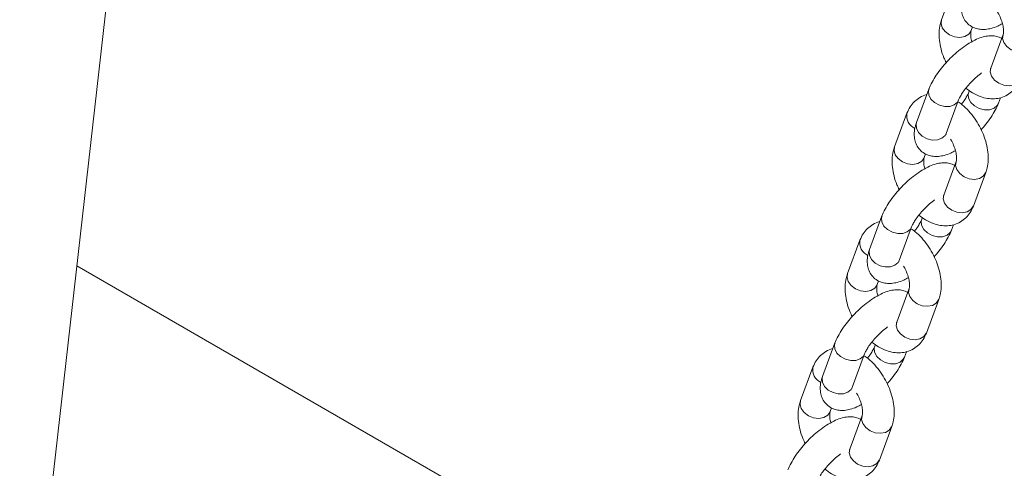
# Model space of a CAD drawing. Units: millimetres. Extents: x 0 to 42, y 0 to 29.8.
# Drawn here: x 29.9 to 30.7, y 22.8 to 23.1 of the extents above; entities that cross this region are included whole.
import ezdxf

# ---------------------------------------------------------------- set-up
doc = ezdxf.new("R2010")
doc.units = ezdxf.units.MM

msp = doc.modelspace()

# ---------------------------------------------------------------- linework, layer by layer
at = {"color": 7, "linetype": 'Continuous', "lineweight": 15}
for p, q in [((29.9383789, 22.5372421), (30.4013277, 26.6239224)), ((30.6481048, 23.1332764), (30.6387083, 23.1078945)), ((30.6612155, 23.0995624), (30.6622845, 23.1024502)), ((30.6612795, 23.0997432), (30.6612155, 23.0995624)), ((30.6854537, 23.0965245), (30.6760572, 23.0711423)), ((30.6854537, 23.0965245), (30.6853908, 23.0963466)), ((30.6291269, 23.055245), (30.6197303, 23.0298629)), ((30.6598185, 23.0540462), (30.6593283, 23.0527223)), ((30.6422376, 23.0215307), (30.651634, 23.0469125)), ((30.6818355, 23.0443901), (30.6833904, 23.0485899)), ((30.612398, 23.0368248), (30.6030015, 23.0114428)), ((30.6255086, 23.0031105), (30.6265777, 23.0059985)), ((30.6255726, 23.0032914), (30.6255086, 23.0031105)), ((30.6497469, 23.0000726), (30.6403504, 22.9746906)), ((30.6497469, 23.0000726), (30.649684, 22.9998949)), ((30.6628576, 22.9663584), (30.6722541, 22.9917404)), ((30.5934201, 22.9587931), (30.5840235, 22.9334111)), ((30.6241117, 22.9575944), (30.6236215, 22.9562705)), ((30.6065308, 22.9250787), (30.6159272, 22.9504608)), ((30.6461287, 22.9479382), (30.6476836, 22.9521382)), ((30.5766912, 22.940373), (30.5672947, 22.9149908)), ((30.4660423, 22.6414866), (29.9818522, 22.9210035)), ((30.5898018, 22.9066587), (30.590871, 22.9095467)), ((30.5898658, 22.9068397), (30.5898018, 22.9066587)), ((30.6140402, 22.9036208), (30.6046436, 22.8782388)), ((30.6140402, 22.9036208), (30.6139773, 22.9034431)), ((30.6271508, 22.8699065), (30.6365473, 22.8952887)), ((30.5577133, 22.8623414), (30.5483168, 22.8369593)), ((30.5884049, 22.8611427), (30.5879148, 22.8598187)), ((30.5708239, 22.828627), (30.5802205, 22.854009)), ((30.6104219, 22.8514864), (30.6119768, 22.8556864)), ((30.5409844, 22.8439213), (30.5315879, 22.8185391)), ((30.5540951, 22.8102069), (30.5551642, 22.8130947)), ((30.554159, 22.8103879), (30.5540951, 22.8102069)), ((30.5783334, 22.807169), (30.5689368, 22.7817871)), ((30.5783334, 22.807169), (30.5782704, 22.8069913)), ((30.591444, 22.7734547), (30.6008405, 22.7988369))]:
    msp.add_line(p, q, dxfattribs=at)
at = {"color": 8, "linetype": 'Continuous', "lineweight": 15, "flags": 128}
for points in [[(30.6612155, 23.0995624), (30.6611356, 23.0993572), (30.659317, 23.0968231), (30.6563701, 23.0951219), (30.6526503, 23.0944587), (30.6486062, 23.0949138), (30.6447256, 23.0964317), (30.6414766, 23.09883), (30.639251, 23.1018188), (30.6383173, 23.1050383), (30.6387083, 23.1078945)], [(30.6853908, 23.0963466), (30.6850627, 23.0936683), (30.6859965, 23.0904488), (30.688222, 23.08746), (30.6914711, 23.0850616), (30.6953516, 23.0835434), (30.6993958, 23.0830887), (30.7031156, 23.0837518), (30.7060625, 23.0854531), (30.7078811, 23.0879871), (30.7079597, 23.0881889)], [(30.6760572, 23.0711423), (30.6756663, 23.068286), (30.6765999, 23.0650666), (30.6788255, 23.0620778), (30.6820745, 23.0596795), (30.6859551, 23.0581616), (30.6899992, 23.0577069), (30.6937191, 23.0583697), (30.696666, 23.0600709), (30.6984845, 23.0626053), (30.6985644, 23.0628102)], [(30.6516086, 23.0468451), (30.6508033, 23.0453536), (30.6483838, 23.0432033), (30.644999, 23.0420028), (30.6410572, 23.0418972), (30.6370337, 23.0428988), (30.6334138, 23.0448873), (30.6306343, 23.0476222), (30.6290303, 23.0507744), (30.6287953, 23.0539631), (30.6291504, 23.0553074)], [(30.6593553, 23.0527939), (30.6589968, 23.0514403), (30.6592317, 23.0482517), (30.6608358, 23.0450998), (30.6636153, 23.0423645), (30.6672351, 23.0403764), (30.6712586, 23.0393744), (30.6752004, 23.0394801), (30.6785852, 23.0406806), (30.6810047, 23.0428308), (30.6818336, 23.0443849)], [(30.6422376, 23.0215307), (30.6414067, 23.0199714), (30.6389873, 23.0178211), (30.6356024, 23.0166206), (30.6316606, 23.016515), (30.6276371, 23.017517), (30.6240174, 23.0195051), (30.6212378, 23.0222404), (30.6196338, 23.0253922), (30.6193988, 23.0285808), (30.6197303, 23.0298629)], [(30.6255086, 23.0031105), (30.6254288, 23.0029054), (30.6236103, 23.0003713), (30.6206634, 22.9986701), (30.6169436, 22.9980069), (30.6128994, 22.9984619), (30.6090188, 22.9999799), (30.6057698, 23.0023781), (30.6035442, 23.005367), (30.6026105, 23.0085863), (30.6030015, 23.0114428)], [(30.649684, 22.9998949), (30.649356, 22.9972163), (30.6502896, 22.9939971), (30.6525153, 22.991008), (30.6557643, 22.9886099), (30.6596449, 22.9870918), (30.663689, 22.9866369), (30.6674088, 22.9873001), (30.6703557, 22.9890013), (30.6721742, 22.9915354), (30.6722529, 22.991737)], [(30.6403504, 22.9746906), (30.6399595, 22.9718343), (30.6408932, 22.968615), (30.6431187, 22.965626), (30.6463677, 22.9632279), (30.6502483, 22.9617098), (30.6542925, 22.9612549), (30.6580123, 22.9619181), (30.6609592, 22.9636193), (30.6627778, 22.9661533), (30.6628576, 22.9663584)], [(30.6159018, 22.9503934), (30.6150965, 22.9489018), (30.612677, 22.9467516), (30.6092922, 22.9455511), (30.6053503, 22.9454454), (30.6013269, 22.946447), (30.597707, 22.9484354), (30.5949275, 22.9511704), (30.5933235, 22.9543225), (30.5930885, 22.9575113), (30.5934436, 22.9588556)], [(30.6236486, 22.9563423), (30.62329, 22.9549887), (30.623525, 22.9517999), (30.625129, 22.9486479), (30.6279085, 22.9459128), (30.6315284, 22.9439244), (30.6355518, 22.9429227), (30.6394937, 22.9430285), (30.6428785, 22.9442288), (30.645298, 22.9463792), (30.6461268, 22.9479331)], [(30.6065308, 22.9250787), (30.6057, 22.9235198), (30.6032805, 22.9213693), (30.5998957, 22.920169), (30.5959538, 22.9200632), (30.5919304, 22.921065), (30.5883106, 22.9230533), (30.585531, 22.9257884), (30.583927, 22.9289404), (30.583692, 22.9321293), (30.5840235, 22.9334111)], [(30.5898018, 22.9066587), (30.589722, 22.9064536), (30.5879035, 22.9039195), (30.5849566, 22.9022183), (30.5812367, 22.9015552), (30.5771926, 22.9020101), (30.573312, 22.9035281), (30.570063, 22.9059263), (30.5678374, 22.9089153), (30.5669037, 22.9121346), (30.5672947, 22.9149908)], [(30.6139773, 22.9034431), (30.6136492, 22.9007645), (30.6145828, 22.8975453), (30.6168085, 22.8945563), (30.6200575, 22.8921581), (30.6239381, 22.8906401), (30.6279822, 22.8901852), (30.631702, 22.8908483), (30.6346489, 22.8925495), (30.6364674, 22.8950836), (30.6365461, 22.8952852)], [(30.6046436, 22.8782388), (30.6042526, 22.8753825), (30.6051864, 22.8721633), (30.6074119, 22.8691743), (30.610661, 22.8667761), (30.6145415, 22.8652581), (30.6185857, 22.8648031), (30.6223055, 22.8654663), (30.6252524, 22.8671675), (30.627071, 22.8697016), (30.6271508, 22.8699065)], [(30.580195, 22.8539416), (30.5793897, 22.8524501), (30.5769702, 22.8502998), (30.5735854, 22.8490993), (30.5696435, 22.8489937), (30.56562, 22.8499953), (30.5620003, 22.8519836), (30.5592207, 22.8547187), (30.5576168, 22.8578707), (30.5573818, 22.8610595), (30.5577368, 22.8624038)], [(30.5879418, 22.8598905), (30.5875832, 22.8585368), (30.5878182, 22.8553481), (30.5894222, 22.8521961), (30.5922017, 22.849461), (30.5958216, 22.8474727), (30.599845, 22.8464709), (30.6037869, 22.8465767), (30.6071717, 22.847777), (30.6095912, 22.8499275), (30.61042, 22.8514813)], [(30.5708239, 22.828627), (30.5699932, 22.827068), (30.5675737, 22.8249176), (30.5641889, 22.8237173), (30.5602471, 22.8236114), (30.5562236, 22.8246132), (30.5526037, 22.8266016), (30.5498242, 22.8293366), (30.5482202, 22.8324887), (30.5479852, 22.8356773), (30.5483168, 22.8369593)], [(30.5540951, 22.8102069), (30.5540152, 22.8100019), (30.5521967, 22.8074678), (30.5492498, 22.8057666), (30.5455299, 22.8051034), (30.5414859, 22.8055583), (30.5376052, 22.8070764), (30.5343562, 22.8094745), (30.5321306, 22.8124635), (30.5311969, 22.8156828), (30.5315879, 22.8185391)], [(30.5782704, 22.8069913), (30.5779424, 22.8043128), (30.5788761, 22.8010935), (30.5811017, 22.7981045), (30.5843506, 22.7957064), (30.5882313, 22.7941883), (30.5922754, 22.7937334), (30.5959953, 22.7943965), (30.5989422, 22.7960977), (30.6007607, 22.7986318), (30.6008392, 22.7988335)], [(30.5689368, 22.7817871), (30.5685458, 22.7789308), (30.5694796, 22.7757115), (30.5717051, 22.7727225), (30.5749542, 22.7703243), (30.5788347, 22.7688063), (30.5828789, 22.7683514), (30.5865987, 22.7690145), (30.5895456, 22.7707158), (30.5913642, 22.7732498), (30.591444, 22.7734547)]]:
    msp.add_lwpolyline(points, dxfattribs=at)
at = {"color": 8, "linetype": 'Continuous', "lineweight": 15}
for centre, radius, start, end in [((30.6225126, 23.0348146), 0.0103121, 168.7512884, 247.1389468), ((30.5867954, 22.9383573), 0.0103031, 168.710226, 247.1800092), ((30.5510886, 22.8419056), 0.010303, 168.7100245, 247.1802107)]:
    msp.add_arc(centre, radius, start, end, dxfattribs=at)
at = {"color": 7, "linetype": 'Continuous', "lineweight": 15}
for points, knots in [([(30.6554371, 23.1263146), (30.6550979, 23.1253192), (30.6542167, 23.122733), (30.6535319, 23.1187209), (30.6536691, 23.1142522), (30.6548011, 23.1101299), (30.6570148, 23.1063262), (30.6602436, 23.1032775), (30.6641161, 23.1013129), (30.6681207, 23.1004236), (30.6722322, 23.1004114), (30.676633, 23.1012596), (30.6808744, 23.1027195), (30.6837457, 23.1043117), (30.6849607, 23.1049854)], [0, 0, 0, 0, 0.06287484, 0.16335364, 0.24917436, 0.32953762, 0.40782302, 0.49336372, 0.57261107, 0.64949716, 0.72952368, 0.81867645, 0.92327432, 1, 1, 1, 1]), ([(30.6811391, 23.1135929), (30.6812636, 23.1134114), (30.6822537, 23.1119677), (30.6836627, 23.1089146), (30.6851268, 23.1048234), (30.6858216, 23.1011177), (30.6858721, 23.0982522), (30.6855999, 23.0969419), (30.6854788, 23.0965962), (30.6854537, 23.0965245)], [0, 0, 0, 0, 0.02760144, 0.21954636, 0.41034853, 0.59679006, 0.77738056, 0.95383379, 1, 1, 1, 1]), ([(30.6387083, 23.1078945), (30.6383232, 23.1067073), (30.6373501, 23.1037069), (30.6367207, 23.0984748), (30.6369286, 23.0922103), (30.6381816, 23.0856539), (30.6399611, 23.0799044), (30.6416237, 23.0765278), (30.6422362, 23.0752837)], [0, 0, 0, 0, 0.11997393, 0.3031997, 0.49318927, 0.68901547, 0.88542496, 1, 1, 1, 1]), ([(30.6617084, 23.0911011), (30.6616919, 23.0911482), (30.6612084, 23.0925274), (30.6608934, 23.0949513), (30.660785, 23.0978391), (30.6610699, 23.0991441), (30.6611904, 23.0994905), (30.6612155, 23.0995624)], [0, 0, 0, 0, 0.01105737, 0.32372177, 0.6266061, 0.92254664, 1, 1, 1, 1]), ([(30.6843846, 23.0936363), (30.6837567, 23.0939895), (30.6819335, 23.0950152), (30.6785348, 23.0956313), (30.6744408, 23.0956814), (30.6700359, 23.0948403), (30.6651429, 23.0930671), (30.6598081, 23.0902473), (30.6543177, 23.0865185), (30.649033, 23.0821965), (30.6440671, 23.0774452), (30.6395073, 23.0723784), (30.6354537, 23.0671), (30.6320501, 23.0617318), (30.6300987, 23.0577876), (30.6292722, 23.0556251), (30.6291269, 23.055245)], [0, 0, 0, 0, 0.03086382, 0.08962597, 0.1507862, 0.21892329, 0.29886499, 0.38907629, 0.4769112, 0.56151926, 0.64453832, 0.72724478, 0.81053779, 0.89556647, 0.98164477, 1, 1, 1, 1]), ([(30.6760572, 23.0711423), (30.6759946, 23.0710175), (30.6759149, 23.0708586), (30.6759762, 23.0709319), (30.6759893, 23.0709476)], [0, 0, 0, 0, 0.78518574, 1, 1, 1, 1]), ([(30.651634, 23.0469125), (30.6517826, 23.0472867), (30.6521788, 23.0482842), (30.6534119, 23.0506243), (30.6555006, 23.0538125), (30.6583004, 23.0573967), (30.6616677, 23.0610939), (30.665315, 23.064493), (30.6679264, 23.066692), (30.6691055, 23.0674762), (30.6691401, 23.0674992)], [0, 0, 0, 0, 0.0806928, 0.21510425, 0.35970436, 0.51355366, 0.67290174, 0.83451128, 0.99513363, 1, 1, 1, 1]), ([(30.6572093, 23.0559038), (30.6588452, 23.0546585), (30.6623401, 23.0519979), (30.6678793, 23.0494144), (30.6734904, 23.0479253), (30.6787698, 23.0476396), (30.6839585, 23.0484896), (30.6888184, 23.0505534), (30.6930055, 23.0537799), (30.6963959, 23.0578702), (30.6978233, 23.0611218), (30.6985644, 23.0628102)], [0, 0, 0, 0, 0.114988325, 0.245673214, 0.358015839, 0.464507631, 0.566903939, 0.677924966, 0.784071667, 0.887880307, 1, 1, 1, 1]), ([(30.6593283, 23.0527223), (30.6591802, 23.0523482), (30.6587853, 23.0513508), (30.6575381, 23.0490086), (30.655804, 23.046288), (30.654326, 23.0444456), (30.653753, 23.0437313)], [0, 0, 0, 0, 0.178811891, 0.47667178, 0.797103334, 1, 1, 1, 1]), ([(30.627572, 23.0510448), (30.6274456, 23.0510246), (30.6255294, 23.0507194), (30.6221597, 23.0490035), (30.6179525, 23.0458752), (30.6145678, 23.0417592), (30.6131395, 23.0385112), (30.612398, 23.0368248)], [0, 0, 0, 0, 0.01777799, 0.26957016, 0.51028947, 0.74573106, 1, 1, 1, 1]), ([(30.6722541, 22.9917404), (30.6726391, 22.9929276), (30.6736121, 22.995928), (30.6742431, 23.0011606), (30.6740281, 23.0074225), (30.6728032, 23.013989), (30.6706325, 23.0206212), (30.6676046, 23.0270683), (30.663827, 23.0331541), (30.6593689, 23.0386532), (30.6551125, 23.0429077), (30.6522126, 23.0448667), (30.6511439, 23.0455887)], [0, 0, 0, 0, 0.06706678, 0.16950146, 0.27570989, 0.38518918, 0.4949905, 0.60439485, 0.7137597, 0.82375227, 0.93504729, 1, 1, 1, 1]), ([(30.6687262, 23.0243509), (30.6696179, 23.0253186), (30.6720527, 23.0279606), (30.6754954, 23.0325426), (30.678916, 23.0379008), (30.6808636, 23.0418474), (30.6816902, 23.0440099), (30.6818355, 23.0443901)], [0, 0, 0, 0, 0.150003668, 0.409569279, 0.674535921, 0.942781327, 1, 1, 1, 1]), ([(30.6197303, 23.0298629), (30.6193911, 23.0288674), (30.6185099, 23.0262812), (30.6178251, 23.0222692), (30.6179623, 23.0178005), (30.6190943, 23.0136782), (30.6213079, 23.0098744), (30.6245371, 23.0068259), (30.6284091, 23.0048609), (30.632414, 23.0039715), (30.6365254, 23.0039598), (30.6409261, 23.0048078), (30.6451677, 23.0062677), (30.648039, 23.0078599), (30.6492539, 23.0085337)], [0, 0, 0, 0, 0.0628748, 0.16335354, 0.24917421, 0.32953741, 0.40782277, 0.49336118, 0.5726125, 0.64949914, 0.72952383, 0.81867655, 0.9232745, 1, 1, 1, 1]), ([(30.6419267, 23.020541), (30.6419215, 23.0205233), (30.6419081, 23.0204771), (30.6421119, 23.0211289), (30.6422376, 23.0215307)], [0, 0, 0, 0, 0.38361024, 1, 1, 1, 1]), ([(30.6454323, 23.0171411), (30.6455568, 23.0169596), (30.6465468, 23.015516), (30.6479561, 23.0124629), (30.6494198, 23.0083716), (30.650115, 23.0046657), (30.6501652, 23.0018006), (30.6498931, 23.0004903), (30.649772, 23.0001443), (30.6497469, 23.0000726)], [0, 0, 0, 0, 0.02760121, 0.21953675, 0.41035555, 0.59679607, 0.77736681, 0.95382694, 1, 1, 1, 1]), ([(30.6030015, 23.0114428), (30.6026164, 23.0102556), (30.6016432, 23.0072552), (30.6010139, 23.0020231), (30.6012218, 22.9957585), (30.6024748, 22.9892021), (30.6042543, 22.9834527), (30.6059169, 22.9800761), (30.6065294, 22.9788321)], [0, 0, 0, 0, 0.11996813, 0.30320123, 0.49319168, 0.68902502, 0.88542961, 1, 1, 1, 1]), ([(30.6260016, 22.9946494), (30.6259851, 22.9946964), (30.6255009, 22.9960756), (30.6251869, 22.9984997), (30.6250781, 23.0013872), (30.6253631, 23.0026929), (30.6254836, 23.0030387), (30.6255086, 23.0031105)], [0, 0, 0, 0, 0.01104219, 0.32374205, 0.62661304, 0.92257023, 1, 1, 1, 1]), ([(30.6486778, 22.9971848), (30.6480499, 22.9975378), (30.6462266, 22.9985631), (30.642828, 22.9991794), (30.638734, 22.9992297), (30.634329, 22.9983884), (30.6294361, 22.9966157), (30.6241013, 22.9937955), (30.6186109, 22.9900665), (30.6133262, 22.9857445), (30.6083602, 22.9809933), (30.6038005, 22.9759264), (30.599747, 22.970648), (30.5963432, 22.9652802), (30.594392, 22.9613357), (30.5935654, 22.9591732), (30.5934201, 22.9587931)], [0, 0, 0, 0, 0.03085969, 0.08962238, 0.15078373, 0.21892091, 0.29886308, 0.38907458, 0.47691018, 0.56151836, 0.64453754, 0.72724378, 0.81053691, 0.89556358, 0.98164163, 1, 1, 1, 1]), ([(30.6159272, 22.9504608), (30.6160758, 22.950835), (30.616472, 22.9518324), (30.6177052, 22.9541724), (30.6197938, 22.9573608), (30.6225936, 22.960945), (30.6259608, 22.964642), (30.6296087, 22.9680417), (30.6322187, 22.9702387), (30.6333987, 22.9710245), (30.6334334, 22.9710476)], [0, 0, 0, 0, 0.08069282, 0.21509739, 0.35970429, 0.51356089, 0.67290305, 0.83450894, 0.99513344, 1, 1, 1, 1]), ([(30.6403504, 22.9746906), (30.6402879, 22.9745657), (30.6402083, 22.9744066), (30.6402694, 22.9744799), (30.6402825, 22.9744957)], [0, 0, 0, 0, 0.78517455, 1, 1, 1, 1]), ([(30.6215025, 22.9594519), (30.6231384, 22.9582065), (30.6266334, 22.9555458), (30.6321725, 22.9529626), (30.6377837, 22.9514735), (30.6430629, 22.9511879), (30.6482518, 22.9520374), (30.6531114, 22.9541018), (30.657299, 22.9573279), (30.6606889, 22.9614186), (30.6621164, 22.9646701), (30.6628576, 22.9663584)], [0, 0, 0, 0, 0.11499024, 0.24567484, 0.35801536, 0.46450706, 0.56690328, 0.67792511, 0.78406871, 0.88788423, 1, 1, 1, 1]), ([(30.6236215, 22.9562705), (30.6234734, 22.9558964), (30.6230785, 22.9548991), (30.6218312, 22.9525569), (30.6200972, 22.9498363), (30.6186193, 22.9479937), (30.6180463, 22.9472793)], [0, 0, 0, 0, 0.17881001, 0.4766514, 0.79709453, 1, 1, 1, 1]), ([(30.5918652, 22.954593), (30.5917388, 22.9545728), (30.5898231, 22.9542666), (30.5864525, 22.9525522), (30.5822459, 22.9494231), (30.5788609, 22.9453074), (30.5774328, 22.9420595), (30.5766912, 22.940373)], [0, 0, 0, 0, 0.01778199, 0.2695697, 0.51029673, 0.74573132, 1, 1, 1, 1]), ([(30.6365473, 22.8952887), (30.6369323, 22.8964758), (30.6379054, 22.8994762), (30.6385364, 22.9047088), (30.6383212, 22.9109708), (30.6370964, 22.9175372), (30.6349257, 22.9241693), (30.6318978, 22.9306164), (30.6281204, 22.9367025), (30.6236622, 22.9422017), (30.6194057, 22.9464559), (30.6165058, 22.9484149), (30.6154372, 22.9491369)], [0, 0, 0, 0, 0.06706705, 0.16950177, 0.27571053, 0.38518987, 0.49498714, 0.60439154, 0.71376273, 0.82375535, 0.93504904, 1, 1, 1, 1]), ([(30.6330194, 22.9278992), (30.6339111, 22.9288668), (30.6363459, 22.9315089), (30.6397886, 22.9360909), (30.6432093, 22.9414489), (30.6451567, 22.9453957), (30.6459834, 22.947558), (30.6461287, 22.9479382)], [0, 0, 0, 0, 0.15000496, 0.4095728, 0.67454294, 0.94278948, 1, 1, 1, 1]), ([(30.5840235, 22.9334111), (30.5836843, 22.9324157), (30.582803, 22.9298294), (30.5821184, 22.9258173), (30.5822556, 22.9213486), (30.5833875, 22.9172265), (30.5856011, 22.9134227), (30.5888303, 22.9103741), (30.5927023, 22.9084092), (30.5967072, 22.9075198), (30.6008188, 22.9075079), (30.6052193, 22.9083562), (30.6094609, 22.9098156), (30.6123322, 22.9114081), (30.6135471, 22.9120819)], [0, 0, 0, 0, 0.06287479, 0.16335702, 0.24917388, 0.32953677, 0.40782212, 0.49336052, 0.57261183, 0.64949845, 0.72952355, 0.81867601, 0.92327442, 1, 1, 1, 1]), ([(30.6062199, 22.924089), (30.6062147, 22.9240715), (30.6062013, 22.9240258), (30.6064051, 22.9246772), (30.6065308, 22.9250787)], [0, 0, 0, 0, 0.38367211, 1, 1, 1, 1]), ([(30.6097255, 22.9206894), (30.60985, 22.9205078), (30.6108398, 22.9190639), (30.6122494, 22.9160112), (30.613713, 22.9119198), (30.6144082, 22.9082139), (30.6144584, 22.905349), (30.6141864, 22.9040381), (30.6140653, 22.9036925), (30.6140402, 22.9036208)], [0, 0, 0, 0, 0.02760716, 0.21953548, 0.41035481, 0.59679586, 0.7773671, 0.95383405, 1, 1, 1, 1]), ([(30.5672947, 22.9149908), (30.5669096, 22.9138036), (30.5659365, 22.9108032), (30.5653072, 22.9055712), (30.5655149, 22.8993067), (30.5667681, 22.8927503), (30.5685476, 22.8870009), (30.5702101, 22.8836244), (30.5708226, 22.8823804)], [0, 0, 0, 0, 0.11996871, 0.30320334, 0.49318844, 0.68902443, 0.88543066, 1, 1, 1, 1]), ([(30.5902949, 22.8981976), (30.5902784, 22.8982446), (30.5897935, 22.8996239), (30.5894804, 22.9020479), (30.5893712, 22.9049353), (30.5896562, 22.9062411), (30.5897768, 22.906587), (30.5898018, 22.9066587)], [0, 0, 0, 0, 0.01104534, 0.32374482, 0.62659944, 0.92257033, 1, 1, 1, 1]), ([(30.612971, 22.900733), (30.6123432, 22.901086), (30.6105198, 22.9021114), (30.6071212, 22.9027276), (30.6030272, 22.902778), (30.5986222, 22.9019367), (30.5937293, 22.9001639), (30.5883946, 22.8973436), (30.5829041, 22.8936148), (30.5776194, 22.8892928), (30.5726534, 22.8845416), (30.5680937, 22.8794747), (30.5640402, 22.8741963), (30.5606364, 22.8688284), (30.5586851, 22.8648839), (30.5578586, 22.8627215), (30.5577133, 22.8623414)], [0, 0, 0, 0, 0.03086023, 0.08962288, 0.15078419, 0.21892133, 0.29886346, 0.3890748, 0.4769105, 0.56151862, 0.64453775, 0.72724395, 0.81053702, 0.89556365, 0.98164164, 1, 1, 1, 1]), ([(30.5802205, 22.854009), (30.5803691, 22.8543832), (30.5807651, 22.8553807), (30.5819985, 22.8577205), (30.584087, 22.8609091), (30.5868867, 22.8644932), (30.5902541, 22.8681901), (30.5939018, 22.87159), (30.5965119, 22.8737869), (30.5976919, 22.8745728), (30.5977266, 22.8745959)], [0, 0, 0, 0, 0.08069136, 0.21509785, 0.3597038, 0.51356085, 0.67289841, 0.83450847, 0.99513343, 1, 1, 1, 1]), ([(30.6046436, 22.8782388), (30.6045811, 22.8781139), (30.6045015, 22.8779548), (30.6045626, 22.8780282), (30.6045757, 22.8780439)], [0, 0, 0, 0, 0.78517455, 1, 1, 1, 1]), ([(30.5857957, 22.8630001), (30.5874316, 22.8617548), (30.5909266, 22.8590941), (30.5964657, 22.8565109), (30.6020769, 22.8550217), (30.6073561, 22.8547362), (30.612545, 22.8555857), (30.6174046, 22.8576501), (30.6215923, 22.8608761), (30.624982, 22.8649668), (30.6264096, 22.8682183), (30.6271508, 22.8699065)], [0, 0, 0, 0, 0.11499063, 0.245675673, 0.358018583, 0.464508739, 0.566905311, 0.677927515, 0.784072666, 0.887887674, 1, 1, 1, 1]), ([(30.5561584, 22.8581412), (30.5560321, 22.858121), (30.5541163, 22.8578148), (30.5507458, 22.8561005), (30.5465391, 22.8529712), (30.5431542, 22.8488556), (30.541726, 22.8456077), (30.5409844, 22.8439213)], [0, 0, 0, 0, 0.01778195, 0.26957258, 0.51029647, 0.74574047, 1, 1, 1, 1]), ([(30.5879148, 22.8598187), (30.5877666, 22.8594446), (30.5873717, 22.8584474), (30.5861245, 22.856105), (30.5843904, 22.8533846), (30.5829125, 22.8515419), (30.5823395, 22.8508276)], [0, 0, 0, 0, 0.17881317, 0.47665015, 0.79709521, 1, 1, 1, 1]), ([(30.6008405, 22.7988369), (30.6012255, 22.800024), (30.6021986, 22.8030244), (30.6028296, 22.808257), (30.6026144, 22.814519), (30.6013897, 22.8210854), (30.5992189, 22.8277175), (30.596191, 22.8341647), (30.5924134, 22.8402505), (30.5879555, 22.8457499), (30.5836989, 22.8500041), (30.580799, 22.8519631), (30.5797304, 22.8526851)], [0, 0, 0, 0, 0.0670635, 0.16950185, 0.27571061, 0.38518938, 0.49498751, 0.60439191, 0.71376064, 0.82375365, 0.93504904, 1, 1, 1, 1]), ([(30.5973126, 22.8314474), (30.5982044, 22.8324151), (30.6006392, 22.835057), (30.6040819, 22.839639), (30.6075024, 22.8449973), (30.6094501, 22.8489437), (30.6102766, 22.8511063), (30.6104219, 22.8514864)], [0, 0, 0, 0, 0.150006, 0.40957386, 0.67454281, 0.94279054, 1, 1, 1, 1]), ([(30.5483168, 22.8369593), (30.5479776, 22.8359639), (30.5470963, 22.8333776), (30.5464116, 22.8293656), (30.5465488, 22.8248968), (30.5476808, 22.8207746), (30.5498943, 22.8169709), (30.5531235, 22.8139224), (30.5569955, 22.8119574), (30.5610004, 22.811068), (30.5651119, 22.8110562), (30.5695125, 22.8119044), (30.5737541, 22.8133639), (30.5766254, 22.8149563), (30.5778404, 22.8156301)], [0, 0, 0, 0, 0.06287479, 0.16335726, 0.24917411, 0.32953729, 0.40782205, 0.49336044, 0.57261174, 0.64949836, 0.72952345, 0.81867589, 0.92327429, 1, 1, 1, 1]), ([(30.570513, 22.8276373), (30.5705079, 22.8276197), (30.5704945, 22.827574), (30.5706983, 22.8282255), (30.5708239, 22.828627)], [0, 0, 0, 0, 0.38367211, 1, 1, 1, 1]), ([(30.5740188, 22.8242376), (30.5741432, 22.824056), (30.575133, 22.8226122), (30.5765426, 22.8195594), (30.5780062, 22.8154681), (30.5787014, 22.8117622), (30.5787516, 22.8088972), (30.5784796, 22.8075864), (30.5783585, 22.8072407), (30.5783334, 22.807169)], [0, 0, 0, 0, 0.02760724, 0.2195331, 0.41035301, 0.59679463, 0.77736642, 0.9538339, 1, 1, 1, 1]), ([(30.5315879, 22.8185391), (30.5312028, 22.8173519), (30.5302297, 22.8143514), (30.5296004, 22.8091195), (30.5298081, 22.8028549), (30.5310613, 22.7962985), (30.5328408, 22.7905492), (30.5345033, 22.7871726), (30.5351158, 22.7859286)], [0, 0, 0, 0, 0.11996871, 0.30320334, 0.49318844, 0.68902443, 0.88543066, 1, 1, 1, 1]), ([(30.5772642, 22.8042812), (30.5766364, 22.8046343), (30.574813, 22.8056596), (30.5714144, 22.8062759), (30.5673205, 22.8063261), (30.5629154, 22.8054849), (30.5580225, 22.8037122), (30.5526878, 22.8008919), (30.5471974, 22.797163), (30.5419127, 22.792841), (30.5369466, 22.7880899), (30.5323869, 22.7830229), (30.5283334, 22.7777446), (30.5249298, 22.7723765), (30.5229782, 22.7684323), (30.5221518, 22.7662697), (30.5220065, 22.7658895)], [0, 0, 0, 0, 0.03086024, 0.08962291, 0.15078393, 0.21892129, 0.29886344, 0.38907481, 0.47691039, 0.56151855, 0.64453798, 0.72724421, 0.81053731, 0.89556357, 0.98164197, 1, 1, 1, 1]), ([(30.5545881, 22.8017458), (30.5545715, 22.8017929), (30.5540867, 22.8031722), (30.5537736, 22.8055961), (30.5536644, 22.8084836), (30.5539495, 22.8097893), (30.5540701, 22.8101352), (30.5540951, 22.8102069)], [0, 0, 0, 0, 0.0110453, 0.32374371, 0.62659728, 0.92257059, 1, 1, 1, 1]), ([(30.5445137, 22.7575572), (30.5446623, 22.7579314), (30.5450583, 22.758929), (30.5462916, 22.7612687), (30.5483803, 22.7644572), (30.5511798, 22.7680415), (30.5545474, 22.7717382), (30.5581951, 22.7751382), (30.5608051, 22.7773352), (30.5619851, 22.778121), (30.5620198, 22.7781441)], [0, 0, 0, 0, 0.08069136, 0.21509786, 0.35969707, 0.51356021, 0.67289869, 0.83450875, 0.99513343, 1, 1, 1, 1]), ([(30.5689368, 22.7817871), (30.5688743, 22.7816621), (30.5687947, 22.7815031), (30.5688558, 22.7815764), (30.5688689, 22.7815922)], [0, 0, 0, 0, 0.78517455, 1, 1, 1, 1]), ([(30.5500889, 22.7665484), (30.5517248, 22.765303), (30.5552198, 22.7626424), (30.5607589, 22.7600589), (30.5663701, 22.7585697), (30.5716493, 22.7582844), (30.5768383, 22.7591339), (30.5816978, 22.7611983), (30.5858854, 22.7644243), (30.5892753, 22.768515), (30.5907028, 22.7717664), (30.591444, 22.7734547)], [0, 0, 0, 0, 0.114990362, 0.245675277, 0.358017925, 0.464510845, 0.566905441, 0.677927386, 0.784072289, 0.887883573, 1, 1, 1, 1])]:
    msp.add_open_spline(points, degree=3, knots=knots, dxfattribs=at)

doc.saveas('drawing.dxf')
